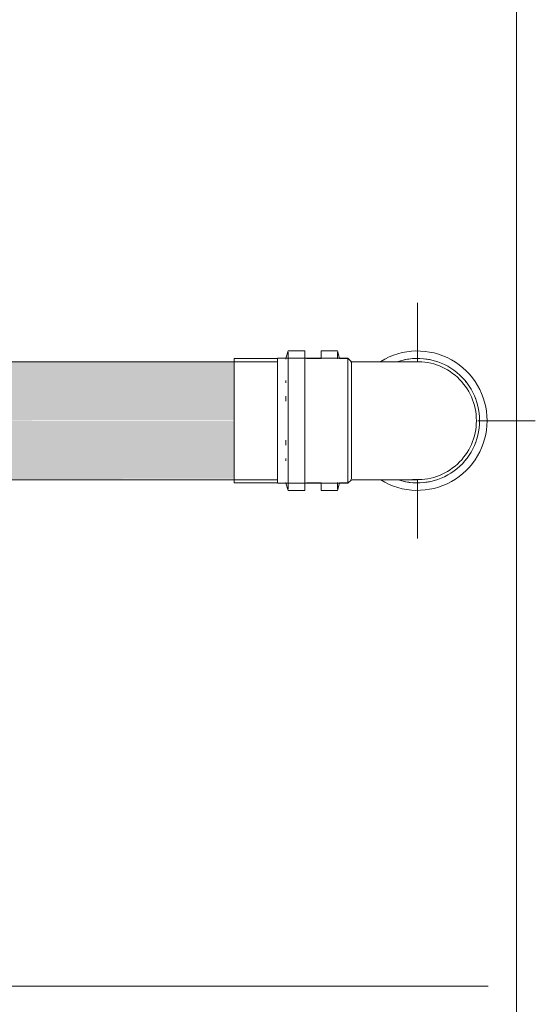
# Model space of a CAD drawing. Units: millimetres. Extents: x -4614 to 358661, y -1665 to 68927.
# Drawn here: x 57762 to 58090, y 45012 to 45638 of the extents above; entities that cross this region are included whole.
import ezdxf

# ---------------------------------------------------------------- set-up
doc = ezdxf.new("R2010")
doc.units = ezdxf.units.MM
doc.layers.add('P-PIPE', color=3, linetype='Continuous', lineweight=5)
doc.layers.add('P-PIPE-CNTR', color=3, linetype='Continuous', lineweight=5)

# ---------------------------------------------------------------- blocks, each defined once
blk = doc.blocks.new('Joelho 45_90 - Serie Normal - Esgoto - MEP - Tigre - Standard-V29-1º PAVIMENTO - LAB_ DE ANATOMIA PATOLÓGICA')
at = {"layer": 'P-PIPE'}
for p, q in [((3071.1, 32483.83), (3060.5, 32483.83)), ((3060.5, 32439.53), (3060.5, 32483.83)), ((3072.5, 32479.33), (3071.1, 32483.83)), ((3071.1, 32439.53), (3071.1, 32483.15)), ((3030.85, 32477.03), (3027.85, 32477.03)), ((3033.2, 32479.33), (3030.85, 32477.03)), ((3030.85, 32476.46), (3030.85, 32439.53)), ((3077.9, 32479.33), (3033.2, 32479.33)), ((3033.2, 32439.53), (3033.2, 32478.72)), ((3072.5, 32478.72), (3072.5, 32479.33)), ((3077.9, 32479.33), (3077.9, 32439.53)), ((3072.5, 32463.51), (3072.5, 32465.11)), ((3072.5, 32451.97), (3072.5, 32455.04)), ((3030.85, 32439.53), (3030.85, 32402.59)), ((3033.2, 32400.33), (3033.2, 32439.53)), ((3060.5, 32395.23), (3060.5, 32439.53)), ((3071.1, 32395.9), (3071.1, 32439.53)), ((3077.9, 32439.53), (3077.9, 32399.73)), ((3072.5, 32424.01), (3072.5, 32427.08)), ((3072.5, 32413.94), (3072.5, 32415.54)), ((3027.85, 32402.03), (3030.85, 32402.03)), ((3030.85, 32402.03), (3033.2, 32399.73)), ((3072.5, 32399.73), (3072.5, 32400.33)), ((3033.2, 32399.73), (3077.9, 32399.73)), ((3060.5, 32395.23), (3071.1, 32395.23)), ((3071.1, 32395.23), (3072.5, 32399.73))]:
    blk.add_line(p, q, dxfattribs=at)
at = {"layer": 'P-PIPE', "flags": 128}
for points in [[(3027.85, 32477.03), (3026.29, 32477.03), (3024.73, 32477.03), (3023.18, 32477.03), (3021.63, 32477.03), (3020.1, 32477.03), (3018.58, 32477.03), (3017.07, 32477.03), (3015.58, 32477.03), (3014.11, 32477.03), (3012.66, 32477.03), (3011.23, 32477.03), (3009.84, 32477.03), (3008.47, 32477.03), (3007.13, 32477.03), (3005.83, 32477.03), (3004.56, 32477.03), (3003.32, 32477.03), (3002.13, 32477.03), (3000.98, 32477.03), (2999.87, 32477.03), (2998.81, 32477.03), (2997.79, 32477.03), (2996.82, 32477.03), (2995.9, 32477.03), (2995.03, 32477.03), (2994.21, 32477.03), (2993.45, 32477.03), (2992.74, 32477.03), (2992.09, 32477.03), (2991.5, 32477.03), (2990.96, 32477.03), (2990.48, 32477.03), (2990.07, 32477.03), (2989.71, 32477.03), (2989.41, 32477.03), (2989.18, 32477.03), (2989.01, 32477.03), (2988.9, 32477.03), (2988.85, 32477.03)], [(2988.85, 32402.03), (2988.88, 32402.03), (2988.97, 32402.03), (2989.13, 32402.03), (2989.34, 32402.03), (2989.62, 32402.03), (2989.96, 32402.03), (2990.37, 32402.03), (2990.83, 32402.03), (2991.35, 32402.03), (2991.93, 32402.03), (2992.56, 32402.03), (2993.25, 32402.03), (2994, 32402.03), (2994.8, 32402.03), (2995.66, 32402.03), (2996.56, 32402.03), (2997.52, 32402.03), (2998.53, 32402.03), (2999.58, 32402.03), (3000.68, 32402.03), (3001.82, 32402.03), (3003, 32402.03), (3004.22, 32402.03), (3005.48, 32402.03), (3006.77, 32402.03), (3008.1, 32402.03), (3009.46, 32402.03), (3010.86, 32402.03), (3012.27, 32402.03), (3013.71, 32402.03), (3015.18, 32402.03), (3016.66, 32402.03), (3018.17, 32402.03), (3019.69, 32402.03), (3021.22, 32402.03), (3022.76, 32402.03), (3024.31, 32402.03), (3025.87, 32402.03), (3027.43, 32402.03), (3027.85, 32402.03)]]:
    blk.add_lwpolyline(points, dxfattribs=at)
at = {"layer": 'P-PIPE'}
for start, end in [(85.32614, 180), (85.32614, 180), (180, 274.67387), (180, 274.67387)]:
    blk.add_arc((2988.85, 32439.53), 37.5, start, end, dxfattribs=at)
blk = doc.blocks.new('Luva Simples para Conexão - Serie Normal - Esgoto - MEP - Tigre - Standard-V59-1º PAVIMENTO - LAB_ DE ANATOMIA PATOLÓGICA')
at = {"layer": 'P-PIPE'}
for radius, start, end in [(44.3, 0, 121.69663), (39.55, 0, 108.06966), (39.55, 96.64674, 102.02504), (39.55, 78.76169, 83.35482), (39.55, 36.64727, 40), (39.55, 17.97932, 23.35534), (44.3, 238.30337, 0), (39.55, 252.12267, 0), (39.55, 336.64466, 342.02068), (39.55, 320, 323.35273), (39.55, 257.97496, 263.35326), (39.55, 276.64518, 281.23831)]:
    blk.add_arc((19163.39, 45383.1), radius, start, end, dxfattribs=at)
blk = doc.blocks.new('Joelho 45_90 - Serie Normal - Esgoto - MEP - Tigre - Standard-V151-1º PAVIMENTO - LAB_ DE ANATOMIA PATOLÓGICA')
at = {"layer": 'P-PIPE'}
for p, q in [((19124.39, 45420.6), (19120.8, 45420.6)), ((19120.8, 45345.6), (19124.39, 45345.6))]:
    blk.add_line(p, q, dxfattribs=at)
at = {"layer": 'P-PIPE', "flags": 128}
for points in [[(19124.39, 45420.6), (19125.95, 45420.6), (19127.5, 45420.6), (19129.06, 45420.6), (19130.6, 45420.6), (19132.14, 45420.6), (19133.66, 45420.6), (19135.17, 45420.6), (19136.66, 45420.6), (19138.13, 45420.6), (19139.58, 45420.6), (19140.24, 45420.6)], [(19139.96, 45345.6), (19138.52, 45345.6), (19137.05, 45345.6), (19135.57, 45345.6), (19134.07, 45345.6), (19132.55, 45345.6), (19131.02, 45345.6), (19129.47, 45345.6), (19127.92, 45345.6), (19126.37, 45345.6), (19124.83, 45345.6)]]:
    blk.add_lwpolyline(points, dxfattribs=at)
blk = doc.blocks.new('Luva Simples para Conexão - Serie Normal - Esgoto - MEP - Tigre - Standard-V98-1º PAVIMENTO - LAB_ DE ANATOMIA PATOLÓGICA')
at = {"layer": 'P-PIPE'}
for p, q in [((24164.33, 29888.85), (24153.9, 29888.85)), ((24153.9, 29884.23), (24153.9, 29888.85)), ((24165.54, 29884.1), (24164.33, 29888.85)), ((24164.33, 29883.94), (24164.33, 29888.18)), ((24126.16, 29884.1), (24098.66, 29884.1)), ((24098.66, 29844.55), (24098.66, 29884.1)), ((24153.9, 29884.1), (24144.65, 29884.1)), ((24170.86, 29884.1), (24165.54, 29884.1)), ((24098.66, 29805), (24098.66, 29844.55)), ((24098.66, 29805), (24126.16, 29805)), ((24144.65, 29805), (24153.9, 29805)), ((24153.9, 29800.25), (24153.9, 29804.87)), ((24164.33, 29800.92), (24164.33, 29805.17)), ((24164.33, 29800.25), (24165.54, 29805)), ((24165.54, 29805), (24170.86, 29805)), ((24153.9, 29800.25), (24164.33, 29800.25))]:
    blk.add_line(p, q, dxfattribs=at)

msp = doc.modelspace()

# ---------------------------------------------------------------- hatches: boundary and pattern name
at = {"layer": 'P-PIPE'}
h = msp.add_hatch(color=50, dxfattribs=at)
h.paths.add_polyline_path([(57508.942, 45383.1), (57898.665, 45383.58), (57898.665, 45420.6), (56557.615, 45420.6), (56557.615, 45383.1), (57498.926, 45383.1)], flags=0)
h.paths.add_polyline_path([(56551.815, 45413.747), (56551.815, 45420.6), (56550.415, 45420.6), (56551.504, 45414.496)], flags=0)
h = msp.add_hatch(color=50, dxfattribs=at)
h.paths.add_polyline_path([(57550.047, 45345.6), (57898.665, 45346.268), (57898.665, 45383.1), (56557.615, 45382.791), (56557.615, 45345.6), (57549.9, 45345.6)], flags=0)
h.paths.add_polyline_path([(56550.415, 45345.6), (56551.815, 45345.6), (56551.01, 45350.522), (56550.415, 45346.844)], flags=0)

# ---------------------------------------------------------------- linework, layer by layer
at = {"color": 253, "lineweight": 5, "flags": 128}
for points in [[(57604.334, 47453.533), (58078.291, 47453.533), (58078.291, 42333.471)], [(58060.291, 45023.743), (57250.291, 45023.743), (57250.291, 46583.743), (58060.291, 46583.743)]]:
    msp.add_lwpolyline(points, dxfattribs=at)
at = {"layer": 'P-PIPE', "color": 7}
for p, q in [((57926.165, 45420.6), (57681.338, 45420.6)), ((57683.854, 45345.6), (57926.165, 45345.6))]:
    msp.add_line(p, q, dxfattribs=at)
at = {"layer": 'P-PIPE-CNTR', "color": 7}
for p, q in [((58015.215, 45420.6), (58015.215, 45458.1)), ((58053.711, 45383.1), (58090.215, 45383.1)), ((58015.215, 45308.1), (58015.215, 45345.6))]:
    msp.add_line(p, q, dxfattribs=at)

# ---------------------------------------------------------------- block references
at = {"layer": 'P-PIPE'}
for name, p in [('Luva Simples para Conexão - Serie Normal - Esgoto - MEP - Tigre - Standard-V98-1º PAVIMENTO - LAB_ DE ANATOMIA PATOLÓGICA', (33800.009, 15538.549)), ('Luva Simples para Conexão - Serie Normal - Esgoto - MEP - Tigre - Standard-V59-1º PAVIMENTO - LAB_ DE ANATOMIA PATOLÓGICA', (38851.827, 0)), ('Joelho 45_90 - Serie Normal - Esgoto - MEP - Tigre - Standard-V151-1º PAVIMENTO - LAB_ DE ANATOMIA PATOLÓGICA', (38851.827, 0))]:
    msp.add_blockref(name, p, dxfattribs=at)
at = {"layer": 'P-PIPE', "rotation": 180}
msp.add_blockref('Joelho 45_90 - Serie Normal - Esgoto - MEP - Tigre - Standard-V29-1º PAVIMENTO - LAB_ DE ANATOMIA PATOLÓGICA', (61004.062, 77822.625), dxfattribs=at)

doc.saveas('drawing.dxf')
